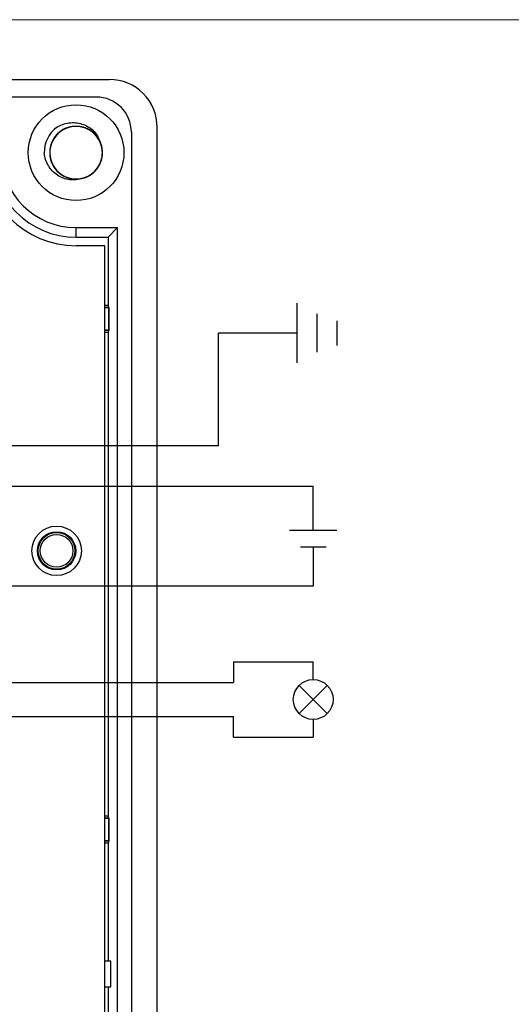
# Model space of a CAD drawing. Units: millimetres. Extents: x 752 to 2238, y 3322 to 4496.
# Drawn here: x 1463 to 1494, y 4300 to 4362 of the extents above; entities that cross this region are included whole.
import ezdxf

# ---------------------------------------------------------------- set-up
doc = ezdxf.new("R2010")
doc.units = ezdxf.units.MM
doc.layers.get('0').update_dxf_attribs({"lineweight": 18})
doc.layers.add('DWG', color=7, linetype='Continuous', lineweight=30)

msp = doc.modelspace()

# ---------------------------------------------------------------- linework, layer by layer
at = {"color": 3, "lineweight": 30, "ltscale": 0.01}
for p, q in [((1480.848, 4340.096), (1480.848, 4343.838)), ((1482.098, 4340.764), (1482.098, 4343.171)), ((1483.348, 4341.191), (1483.348, 4342.743)), ((1475.913, 4334.912), (1475.913, 4341.967)), ((1480.848, 4341.967), (1475.913, 4341.967)), ((1475.913, 4334.912), (1431.798, 4334.912))]:
    msp.add_line(p, q, dxfattribs=at)
at = {"color": 1, "lineweight": 30, "ltscale": 0.01}
for p, q in [((1435.602, 4332.369), (1481.848, 4332.369)), ((1481.848, 4329.588), (1481.848, 4332.369)), ((1483.336, 4329.588), (1480.359, 4329.588)), ((1476.841, 4321.377), (1476.841, 4320.076)), ((1476.841, 4321.377), (1481.848, 4321.377)), ((1481.848, 4320.257), (1481.848, 4321.377)), ((1452.126, 4320.076), (1476.841, 4320.076))]:
    msp.add_line(p, q, dxfattribs=at)
at = {"color": 5, "lineweight": 30, "ltscale": 0.01}
for p, q in [((1482.651, 4328.561), (1481.044, 4328.561)), ((1481.848, 4328.561), (1481.848, 4326.11)), ((1481.848, 4326.11), (1439.497, 4326.11)), ((1459.847, 4317.942), (1476.841, 4317.942)), ((1476.841, 4316.641), (1476.841, 4317.942)), ((1481.848, 4317.761), (1481.848, 4316.641)), ((1476.841, 4316.641), (1481.848, 4316.641))]:
    msp.add_line(p, q, dxfattribs=at)
at = {"lineweight": 30, "ltscale": 0.01}
for p, q in [((1480.966, 4319.891), (1482.73, 4318.127)), ((1482.73, 4319.891), (1480.966, 4318.127))]:
    msp.add_line(p, q, dxfattribs=at)
msp.add_lwpolyline([(1355.761, 4361.604), (1632.761, 4361.604), (1632.761, 4171.604), (1355.761, 4171.604)], close=True)
msp.add_circle((1481.848, 4319.009), 1.248, dxfattribs=at)
at = {"layer": 'DWG'}
for p, q in [((1389.551, 4357.858), (1469.07, 4357.858)), ((1468.249, 4356.758), (1390.352, 4356.758)), ((1470.449, 4354.558), (1470.449, 4211.155)), ((1472.07, 4210.855), (1472.07, 4354.858)), ((1466.986, 4347.979), (1466.986, 4348.573)), ((1466.986, 4348.573), (1469.58, 4348.573)), ((1469.58, 4348.573), (1468.986, 4347.979)), ((1469.58, 4217.14), (1469.58, 4348.573)), ((1466.986, 4347.979), (1468.986, 4347.979)), ((1468.986, 4347.979), (1468.986, 4343.689)), ((1468.786, 4347.44), (1466.986, 4347.44)), ((1468.786, 4293.442), (1468.786, 4347.44)), ((1468.986, 4343.689), (1468.786, 4343.689)), ((1469.047, 4343.567), (1468.786, 4343.567)), ((1468.786, 4343.567), (1469.047, 4343.567)), ((1469.047, 4343.567), (1468.986, 4343.689)), ((1469.047, 4342.146), (1469.047, 4343.567)), ((1469.047, 4343.567), (1469.047, 4342.146)), ((1468.786, 4342.146), (1469.047, 4342.146)), ((1469.047, 4342.146), (1468.786, 4342.146)), ((1468.786, 4342.024), (1468.986, 4342.024)), ((1469.047, 4342.146), (1468.986, 4342.024)), ((1468.986, 4342.024), (1468.986, 4311.689)), ((1468.986, 4311.689), (1468.786, 4311.689)), ((1469.047, 4311.567), (1468.786, 4311.567)), ((1468.786, 4311.567), (1469.047, 4311.567)), ((1469.047, 4311.567), (1468.986, 4311.689)), ((1469.047, 4310.146), (1469.047, 4311.567)), ((1469.047, 4311.567), (1469.047, 4310.146)), ((1468.786, 4310.146), (1469.047, 4310.146)), ((1469.047, 4310.146), (1468.786, 4310.146)), ((1468.786, 4310.024), (1468.986, 4310.024)), ((1469.047, 4310.146), (1468.986, 4310.024)), ((1468.986, 4310.024), (1468.986, 4302.61)), ((1469.161, 4302.61), (1468.786, 4302.61)), ((1469.161, 4302.61), (1468.786, 4302.61)), ((1469.161, 4301.01), (1469.161, 4302.61)), ((1469.161, 4301.01), (1469.161, 4302.61)), ((1468.786, 4301.01), (1469.161, 4301.01)), ((1468.786, 4301.01), (1469.161, 4301.01)), ((1468.986, 4301.01), (1468.986, 4293.003))]:
    msp.add_line(p, q, dxfattribs=at)
for centre, radius in [((1466.986, 4353.272), 3), ((1465.765, 4328.324), 1.55), ((1465.765, 4328.324), 1.2), ((1465.765, 4328.324), 1.15), ((1465.765, 4328.324), 1.027)]:
    msp.add_circle(centre, radius, dxfattribs=at)
for centre, radius, start, end in [((1469.07, 4354.858), 3, 0, 90), ((1468.249, 4354.558), 2.2, 0, 90), ((1466.986, 4353.272), 2, 127.87882, 180.72142), ((1466.986, 4353.272), 1.65, 284.61812, 23.92958), ((1466.986, 4353.272), 5.832, 180, 270), ((1466.986, 4353.272), 5.293, 180, 270), ((1466.986, 4353.272), 4.699, 180, 270)]:
    msp.add_arc(centre, radius, start, end, dxfattribs=at)
for points, knots in [([(1465.758, 4354.85), (1465.876, 4354.925), (1466, 4354.987), (1466.261, 4355.083), (1466.397, 4355.117), (1466.807, 4355.174), (1467.091, 4355.151), (1467.487, 4355.026), (1467.616, 4354.968), (1467.853, 4354.826), (1467.963, 4354.742), (1468.162, 4354.546), (1468.249, 4354.438), (1468.394, 4354.203), (1468.453, 4354.074), (1468.494, 4353.941)], [0, 0, 0, 0, 0.415785, 0.415785, 0.831569, 0.831569, 1.663139, 1.663139, 2.078923, 2.078923, 2.494708, 2.494708, 2.910493, 2.910493, 3.326277, 3.326277, 3.326277, 3.326277]), ([(1468.541, 4353.824), (1468.51, 4353.91), (1468.472, 4353.995), (1468.334, 4354.242), (1468.21, 4354.395), (1467.919, 4354.646), (1467.749, 4354.747), (1467.39, 4354.883), (1467.196, 4354.92), (1466.812, 4354.924), (1466.617, 4354.891), (1466.255, 4354.764), (1466.084, 4354.666), (1465.788, 4354.422), (1465.66, 4354.272), (1465.465, 4353.94), (1465.397, 4353.755), (1465.328, 4353.378), (1465.327, 4353.18), (1465.393, 4352.802), (1465.46, 4352.616), (1465.651, 4352.283), (1465.778, 4352.132), (1465.998, 4351.946), (1466.079, 4351.89), (1466.246, 4351.794), (1466.333, 4351.753), (1466.514, 4351.688), (1466.608, 4351.663), (1466.798, 4351.63), (1466.894, 4351.622), (1467.087, 4351.622), (1467.184, 4351.631), (1467.374, 4351.665), (1467.466, 4351.69), (1467.647, 4351.757), (1467.736, 4351.799), (1467.902, 4351.896), (1467.98, 4351.951), (1468.201, 4352.139), (1468.325, 4352.289), (1468.516, 4352.625), (1468.581, 4352.809), (1468.645, 4353.191), (1468.644, 4353.385), (1468.572, 4353.766), (1468.504, 4353.947), (1468.306, 4354.281), (1468.18, 4354.427), (1467.878, 4354.673), (1467.71, 4354.767), (1467.343, 4354.894), (1467.151, 4354.925), (1466.764, 4354.918), (1466.573, 4354.881), (1466.212, 4354.742), (1466.045, 4354.641), (1465.827, 4354.45), (1465.761, 4354.381), (1465.64, 4354.231), (1465.586, 4354.15), (1465.493, 4353.981), (1465.454, 4353.893), (1465.393, 4353.711), (1465.369, 4353.615), (1465.34, 4353.425), (1465.334, 4353.329), (1465.339, 4353.136), (1465.35, 4353.039), (1465.388, 4352.85), (1465.415, 4352.758), (1465.485, 4352.579), (1465.529, 4352.491), (1465.68, 4352.245), (1465.811, 4352.098), (1466.112, 4351.859), (1466.285, 4351.766), (1466.65, 4351.645), (1466.845, 4351.617), (1467.229, 4351.629), (1467.422, 4351.669), (1467.779, 4351.812), (1467.946, 4351.916), (1468.232, 4352.173), (1468.353, 4352.329), (1468.533, 4352.668), (1468.594, 4352.855), (1468.647, 4353.236), (1468.639, 4353.433), (1468.558, 4353.808), (1468.483, 4353.991), (1468.278, 4354.316), (1468.145, 4354.461), (1467.917, 4354.637), (1467.834, 4354.69), (1467.663, 4354.779), (1467.575, 4354.816), (1467.391, 4354.874), (1467.295, 4354.895), (1467.104, 4354.92), (1467.009, 4354.924), (1466.816, 4354.916), (1466.719, 4354.903), (1466.531, 4354.861), (1466.44, 4354.832), (1466.262, 4354.757), (1466.175, 4354.712), (1466.013, 4354.608), (1465.937, 4354.549), (1465.724, 4354.353), (1465.606, 4354.197), (1465.43, 4353.853), (1465.372, 4353.667), (1465.325, 4353.283), (1465.335, 4353.089), (1465.422, 4352.711), (1465.498, 4352.533), (1465.71, 4352.208), (1465.842, 4352.067), (1466.154, 4351.834), (1466.326, 4351.747), (1466.698, 4351.636), (1466.89, 4351.613), (1467.277, 4351.636), (1467.466, 4351.681), (1467.821, 4351.836), (1467.983, 4351.943), (1468.193, 4352.143), (1468.257, 4352.215), (1468.371, 4352.37), (1468.422, 4352.453), (1468.508, 4352.626), (1468.542, 4352.716), (1468.597, 4352.9), (1468.616, 4352.997), (1468.637, 4353.188), (1468.639, 4353.284), (1468.626, 4353.476), (1468.611, 4353.573), (1468.565, 4353.76), (1468.534, 4353.851), (1468.456, 4354.027), (1468.409, 4354.113), (1468.248, 4354.352), (1468.111, 4354.494), (1467.8, 4354.72), (1467.623, 4354.806), (1467.253, 4354.911), (1467.057, 4354.931), (1466.674, 4354.903), (1466.483, 4354.855), (1466.133, 4354.697), (1465.97, 4354.586), (1465.695, 4354.317), (1465.58, 4354.157), (1465.415, 4353.81), (1465.362, 4353.62), (1465.325, 4353.238), (1465.341, 4353.041), (1465.438, 4352.669), (1465.52, 4352.49), (1465.739, 4352.174), (1465.878, 4352.034), (1466.113, 4351.868), (1466.198, 4351.819), (1466.373, 4351.737), (1466.463, 4351.704), (1466.649, 4351.654), (1466.745, 4351.637), (1466.937, 4351.62), (1467.033, 4351.62), (1467.225, 4351.636), (1467.321, 4351.653), (1467.507, 4351.703), (1467.598, 4351.736), (1467.772, 4351.818), (1467.857, 4351.867), (1468.014, 4351.978), (1468.088, 4352.04), (1468.292, 4352.245), (1468.403, 4352.405), (1468.565, 4352.756), (1468.615, 4352.944), (1468.646, 4353.331), (1468.628, 4353.524), (1468.525, 4353.898), (1468.442, 4354.072), (1468.216, 4354.389), (1468.078, 4354.524), (1467.757, 4354.743), (1467.581, 4354.823), (1467.205, 4354.919), (1467.012, 4354.933), (1466.626, 4354.894), (1466.439, 4354.841), (1466.091, 4354.672), (1465.934, 4354.557), (1465.732, 4354.349), (1465.672, 4354.274), (1465.564, 4354.115), (1465.517, 4354.029), (1465.439, 4353.853), (1465.408, 4353.762), (1465.361, 4353.575), (1465.346, 4353.478), (1465.333, 4353.286), (1465.335, 4353.19), (1465.356, 4352.998), (1465.375, 4352.902), (1465.429, 4352.717), (1465.464, 4352.628), (1465.549, 4352.455), (1465.6, 4352.371), (1465.771, 4352.139), (1465.914, 4352.003), (1466.234, 4351.791), (1466.415, 4351.712), (1466.788, 4351.622), (1466.985, 4351.611), (1467.366, 4351.655), (1467.556, 4351.711), (1467.899, 4351.884), (1468.057, 4352.002), (1468.32, 4352.282), (1468.428, 4352.447), (1468.579, 4352.8), (1468.623, 4352.992), (1468.644, 4353.376), (1468.62, 4353.571), (1468.507, 4353.939), (1468.418, 4354.114), (1468.186, 4354.421), (1468.041, 4354.555), (1467.799, 4354.711), (1467.712, 4354.756), (1467.534, 4354.831), (1467.443, 4354.86), (1467.255, 4354.903), (1467.158, 4354.916), (1466.965, 4354.924), (1466.869, 4354.92), (1466.678, 4354.896), (1466.583, 4354.875), (1466.399, 4354.817), (1466.31, 4354.78), (1466.139, 4354.691), (1466.057, 4354.639), (1465.904, 4354.521), (1465.833, 4354.456), (1465.638, 4354.243), (1465.533, 4354.078), (1465.386, 4353.72), (1465.345, 4353.53), (1465.33, 4353.143), (1465.356, 4352.951), (1465.475, 4352.582), (1465.565, 4352.411), (1465.804, 4352.104), (1465.947, 4351.975), (1466.277, 4351.769), (1466.456, 4351.697), (1466.836, 4351.617), (1467.03, 4351.611), (1467.414, 4351.666), (1467.598, 4351.727), (1467.939, 4351.911), (1468.092, 4352.032), (1468.284, 4352.248), (1468.341, 4352.326), (1468.442, 4352.489), (1468.486, 4352.577), (1468.556, 4352.757), (1468.584, 4352.849), (1468.622, 4353.037), (1468.633, 4353.134), (1468.638, 4353.327), (1468.632, 4353.423), (1468.603, 4353.613), (1468.58, 4353.709), (1468.518, 4353.891), (1468.48, 4353.979), (1468.387, 4354.148), (1468.333, 4354.23), (1468.152, 4354.455), (1468.004, 4354.584), (1467.675, 4354.783), (1467.491, 4354.854), (1467.114, 4354.928), (1466.917, 4354.931), (1466.538, 4354.871), (1466.351, 4354.807), (1466.016, 4354.62), (1465.863, 4354.495), (1465.612, 4354.205), (1465.511, 4354.035), (1465.375, 4353.676), (1465.338, 4353.482), (1465.334, 4353.098), (1465.366, 4352.904), (1465.494, 4352.541), (1465.591, 4352.37), (1465.836, 4352.073), (1465.986, 4351.946), (1466.234, 4351.8), (1466.323, 4351.758), (1466.504, 4351.691), (1466.597, 4351.665), (1466.786, 4351.631), (1466.883, 4351.622), (1467.076, 4351.621), (1467.172, 4351.629), (1467.362, 4351.662), (1467.456, 4351.687), (1467.637, 4351.753), (1467.725, 4351.793), (1467.892, 4351.889), (1467.972, 4351.945), (1468.119, 4352.069), (1468.187, 4352.137), (1468.312, 4352.284), (1468.368, 4352.365), (1468.464, 4352.531), (1468.504, 4352.618), (1468.603, 4352.891), (1468.637, 4353.083), (1468.635, 4353.47), (1468.601, 4353.661), (1468.467, 4354.025), (1468.369, 4354.192), (1468.118, 4354.488), (1467.969, 4354.611), (1467.631, 4354.803), (1467.449, 4354.867), (1467.066, 4354.931), (1466.872, 4354.929), (1466.491, 4354.858), (1466.31, 4354.789), (1465.977, 4354.591), (1465.829, 4354.464), (1465.646, 4354.239), (1465.592, 4354.16), (1465.498, 4353.992), (1465.458, 4353.903), (1465.395, 4353.72), (1465.372, 4353.627), (1465.342, 4353.437), (1465.335, 4353.34), (1465.338, 4353.147), (1465.348, 4353.051), (1465.385, 4352.862), (1465.412, 4352.768), (1465.481, 4352.588), (1465.523, 4352.502), (1465.623, 4352.337), (1465.681, 4352.258), (1465.871, 4352.041), (1466.024, 4351.918), (1466.361, 4351.733), (1466.548, 4351.669), (1466.928, 4351.612), (1467.125, 4351.616), (1467.501, 4351.692), (1467.685, 4351.765), (1468.012, 4351.965), (1468.16, 4352.096), (1468.398, 4352.397), (1468.492, 4352.571), (1468.613, 4352.935), (1468.641, 4353.131), (1468.629, 4353.515), (1468.589, 4353.708), (1468.446, 4354.064), (1468.342, 4354.232), (1468.085, 4354.518), (1467.93, 4354.639), (1467.59, 4354.819), (1467.403, 4354.88), (1467.117, 4354.919), (1467.019, 4354.924), (1466.826, 4354.917), (1466.731, 4354.905), (1466.543, 4354.864), (1466.449, 4354.835), (1466.271, 4354.762), (1466.186, 4354.718), (1466.023, 4354.615), (1465.945, 4354.556), (1465.803, 4354.426), (1465.738, 4354.355), (1465.62, 4354.202), (1465.567, 4354.12), (1465.479, 4353.949), (1465.442, 4353.861), (1465.354, 4353.584), (1465.329, 4353.391), (1465.346, 4353.004), (1465.389, 4352.815), (1465.538, 4352.457), (1465.643, 4352.294), (1465.906, 4352.009), (1466.06, 4351.892), (1466.406, 4351.715), (1466.591, 4351.658), (1466.976, 4351.61), (1467.169, 4351.621), (1467.547, 4351.708), (1467.726, 4351.784), (1468.05, 4351.996), (1468.192, 4352.129), (1468.365, 4352.361), (1468.416, 4352.443), (1468.503, 4352.615), (1468.539, 4352.706), (1468.594, 4352.89), (1468.614, 4352.984), (1468.636, 4353.175), (1468.639, 4353.273), (1468.627, 4353.466), (1468.613, 4353.561), (1468.569, 4353.748), (1468.538, 4353.841), (1468.461, 4354.018), (1468.415, 4354.102), (1468.309, 4354.263), (1468.248, 4354.339), (1468.049, 4354.549), (1467.89, 4354.665), (1467.546, 4354.836), (1467.357, 4354.891), (1466.975, 4354.933), (1466.778, 4354.92), (1466.405, 4354.828), (1466.224, 4354.748), (1465.906, 4354.534), (1465.764, 4354.397), (1465.538, 4354.086), (1465.452, 4353.908), (1465.347, 4353.539), (1465.326, 4353.343), (1465.354, 4352.96), (1465.403, 4352.769), (1465.561, 4352.418), (1465.672, 4352.256), (1465.941, 4351.981), (1466.101, 4351.866), (1466.448, 4351.7), (1466.637, 4351.648), (1466.924, 4351.62), (1467.023, 4351.619), (1467.215, 4351.635), (1467.309, 4351.651), (1467.402, 4351.675)], [0, 0, 0, 0, 0.274188, 0.274188, 0.85213, 0.85213, 1.430072, 1.430072, 2.008014, 2.008014, 2.585957, 2.585957, 3.163899, 3.163899, 3.741841, 3.741841, 4.319783, 4.319783, 4.897726, 4.897726, 5.475668, 5.475668, 6.05361, 6.05361, 6.342581, 6.342581, 6.631552, 6.631552, 6.920524, 6.920524, 7.209495, 7.209495, 7.498466, 7.498466, 7.787437, 7.787437, 8.076408, 8.076408, 8.365379, 8.365379, 8.943321, 8.943321, 9.521264, 9.521264, 10.099206, 10.099206, 10.677148, 10.677148, 11.25509, 11.25509, 11.833033, 11.833033, 12.410975, 12.410975, 12.988917, 12.988917, 13.566859, 13.566859, 13.855831, 13.855831, 14.144802, 14.144802, 14.433773, 14.433773, 14.722744, 14.722744, 15.011715, 15.011715, 15.300686, 15.300686, 15.589657, 15.589657, 15.878628, 15.878628, 16.456571, 16.456571, 17.034513, 17.034513, 17.612455, 17.612455, 18.190397, 18.190397, 18.76834, 18.76834, 19.346282, 19.346282, 19.924224, 19.924224, 20.502166, 20.502166, 21.080109, 21.080109, 21.658051, 21.658051, 21.947022, 21.947022, 22.235993, 22.235993, 22.524964, 22.524964, 22.813935, 22.813935, 23.102906, 23.102906, 23.391878, 23.391878, 23.680849, 23.680849, 23.96982, 23.96982, 24.547762, 24.547762, 25.125704, 25.125704, 25.703647, 25.703647, 26.281589, 26.281589, 26.859531, 26.859531, 27.437473, 27.437473, 28.015416, 28.015416, 28.593358, 28.593358, 29.1713, 29.1713, 29.460271, 29.460271, 29.749242, 29.749242, 30.038213, 30.038213, 30.327185, 30.327185, 30.616156, 30.616156, 30.905127, 30.905127, 31.194098, 31.194098, 31.483069, 31.483069, 32.061011, 32.061011, 32.638954, 32.638954, 33.216896, 33.216896, 33.794838, 33.794838, 34.37278, 34.37278, 34.950723, 34.950723, 35.528665, 35.528665, 36.106607, 36.106607, 36.684549, 36.684549, 37.262492, 37.262492, 37.551463, 37.551463, 37.840434, 37.840434, 38.129405, 38.129405, 38.418376, 38.418376, 38.707347, 38.707347, 38.996318, 38.996318, 39.285289, 39.285289, 39.57426, 39.57426, 40.152203, 40.152203, 40.730145, 40.730145, 41.308087, 41.308087, 41.886029, 41.886029, 42.463972, 42.463972, 43.041914, 43.041914, 43.619856, 43.619856, 44.197798, 44.197798, 44.775741, 44.775741, 45.064712, 45.064712, 45.353683, 45.353683, 45.642654, 45.642654, 45.931625, 45.931625, 46.220596, 46.220596, 46.509567, 46.509567, 46.798539, 46.798539, 47.08751, 47.08751, 47.665452, 47.665452, 48.243394, 48.243394, 48.821336, 48.821336, 49.399279, 49.399279, 49.977221, 49.977221, 50.555163, 50.555163, 51.133105, 51.133105, 51.711048, 51.711048, 52.28899, 52.28899, 52.866932, 52.866932, 53.155903, 53.155903, 53.444874, 53.444874, 53.733846, 53.733846, 54.022817, 54.022817, 54.311788, 54.311788, 54.600759, 54.600759, 54.88973, 54.88973, 55.178701, 55.178701, 55.756643, 55.756643, 56.334586, 56.334586, 56.912528, 56.912528, 57.49047, 57.49047, 58.068412, 58.068412, 58.646355, 58.646355, 59.224297, 59.224297, 59.802239, 59.802239, 60.380181, 60.380181, 60.669152, 60.669152, 60.958124, 60.958124, 61.247095, 61.247095, 61.536066, 61.536066, 61.825037, 61.825037, 62.114008, 62.114008, 62.402979, 62.402979, 62.69195, 62.69195, 63.269893, 63.269893, 63.847835, 63.847835, 64.425777, 64.425777, 65.003719, 65.003719, 65.581662, 65.581662, 66.159604, 66.159604, 66.737546, 66.737546, 67.315488, 67.315488, 67.893431, 67.893431, 68.471373, 68.471373, 68.760344, 68.760344, 69.049315, 69.049315, 69.338286, 69.338286, 69.627257, 69.627257, 69.916228, 69.916228, 70.2052, 70.2052, 70.494171, 70.494171, 70.783142, 70.783142, 71.072113, 71.072113, 71.361084, 71.361084, 71.939026, 71.939026, 72.516969, 72.516969, 73.094911, 73.094911, 73.672853, 73.672853, 74.250795, 74.250795, 74.828738, 74.828738, 75.40668, 75.40668, 75.984622, 75.984622, 76.273593, 76.273593, 76.562564, 76.562564, 76.851535, 76.851535, 77.140507, 77.140507, 77.429478, 77.429478, 77.718449, 77.718449, 78.00742, 78.00742, 78.296391, 78.296391, 78.874333, 78.874333, 79.452276, 79.452276, 80.030218, 80.030218, 80.60816, 80.60816, 81.186102, 81.186102, 81.764044, 81.764044, 82.341987, 82.341987, 82.919929, 82.919929, 83.497871, 83.497871, 84.075813, 84.075813, 84.653756, 84.653756, 84.942727, 84.942727, 85.231698, 85.231698, 85.520669, 85.520669, 85.80964, 85.80964, 86.098611, 86.098611, 86.387582, 86.387582, 86.676554, 86.676554, 86.965525, 86.965525, 87.543467, 87.543467, 88.121409, 88.121409, 88.699351, 88.699351, 89.277294, 89.277294, 89.855236, 89.855236, 90.433178, 90.433178, 91.01112, 91.01112, 91.589063, 91.589063, 91.878034, 91.878034, 92.167005, 92.167005, 92.455976, 92.455976, 92.744947, 92.744947, 93.033918, 93.033918, 93.322889, 93.322889, 93.611861, 93.611861, 93.900832, 93.900832, 94.478774, 94.478774, 95.056716, 95.056716, 95.634658, 95.634658, 96.212601, 96.212601, 96.790543, 96.790543, 97.368485, 97.368485, 97.946427, 97.946427, 98.52437, 98.52437, 99.102312, 99.102312, 99.680254, 99.680254, 100.258196, 100.258196, 100.547168, 100.547168, 100.836139, 100.836139, 100.836139, 100.836139]), ([(1467.402, 4351.675), (1467.144, 4351.574), (1466.86, 4351.541), (1466.448, 4351.591), (1466.311, 4351.625), (1466.053, 4351.722), (1465.928, 4351.786), (1465.697, 4351.94), (1465.592, 4352.03), (1465.401, 4352.232), (1465.317, 4352.344), (1465.176, 4352.581), (1465.118, 4352.709), (1465.031, 4352.973), (1465.001, 4353.108), (1464.986, 4353.247)], [0, 0, 0, 0, 0.831078, 0.831078, 1.246617, 1.246617, 1.662156, 1.662156, 2.077695, 2.077695, 2.493234, 2.493234, 2.908773, 2.908773, 3.324312, 3.324312, 3.324312, 3.324312])]:
    msp.add_open_spline(points, degree=3, knots=knots, dxfattribs=at)

doc.saveas('drawing.dxf')
